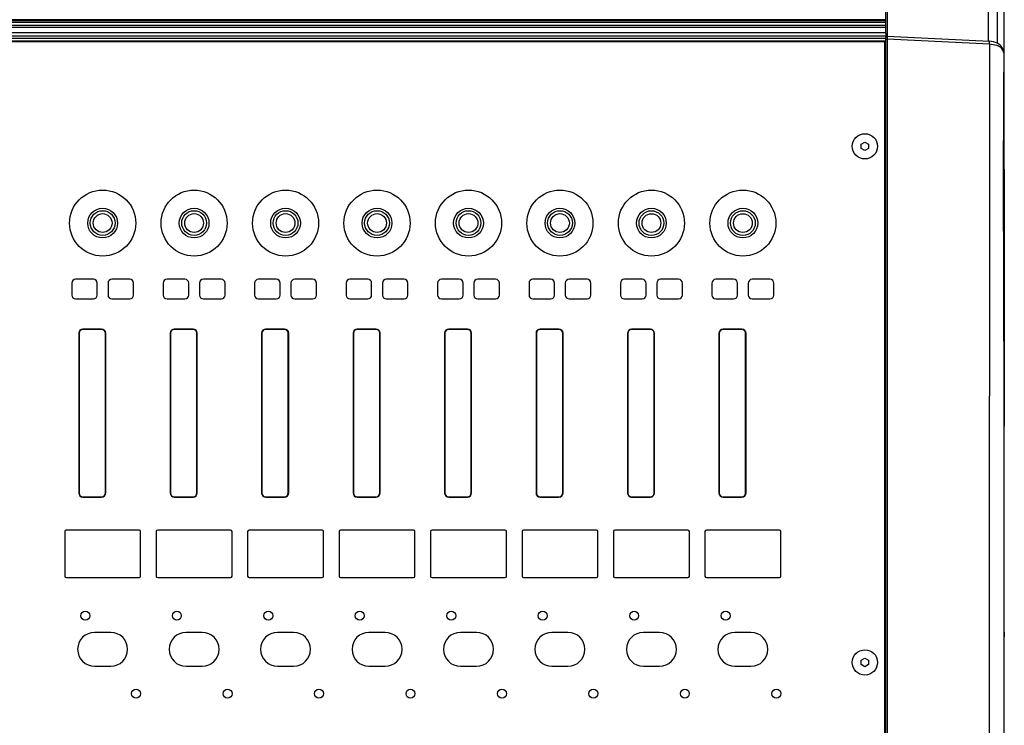
# Model space of a CAD drawing. Extents: x -2900 to 2950, y -2014 to 1999.
# Drawn here: x -1654 to -1323, y -751 to -513 of the extents above; entities that cross this region are included whole.
import ezdxf

# ---------------------------------------------------------------- set-up
doc = ezdxf.new("R2010")
doc.units = 0
doc.header["$LTSCALE"] = 76.2
doc.header["$MEASUREMENT"] = 0
doc.layers.add('DATA', color=7, linetype='CONTINUOUS')

msp = doc.modelspace()

# ---------------------------------------------------------------- linework, layer by layer
at = {"layer": 'DATA', "color": 7, "linetype": 'Continuous'}
for p, q in [((-1362.5, -517.96), (-1362.5, -386.37)), ((-1361.99, -386.87), (-1361.99, -518.81)), ((-1327.92, -520.53), (-1327.92, -502.79)), ((-1325, -500.33), (-1325, -521.22)), ((-1362.5, -513.35), (-2437, -513.35)), ((-1362.5, -513.59), (-2437, -513.59)), ((-1362.5, -513.74), (-2437, -513.74)), ((-1362.5, -514.29), (-2437, -514.29)), ((-1362.5, -515.2), (-2437, -515.2)), ((-1362.5, -515.91), (-2437, -515.91)), ((-1362.5, -518.8), (-2437.5, -518.8)), ((-1362.5, -517.75), (-2437, -517.75)), ((-1362.5, -517.93), (-1362.5, -518.8)), ((-1362.5, -518.8), (-1362.5, -519.31)), ((-1362.49, -519.14), (-1362.5, -519.06)), ((-1362.5, -519.06), (-1362.49, -519.16)), ((-1362.5, -519.81), (-1362.5, -519.31)), ((-1362.48, -519.17), (-1362.49, -519.14)), ((-1362.49, -519.16), (-1362.48, -519.19)), ((-1361.97, -518.81), (-1361.99, -519.81)), ((-1361.97, -518.81), (-1327.65, -520.54)), ((-1362.5, -519.62), (-2437.5, -519.62)), ((-1362.5, -520.49), (-2437.5, -520.49)), ((-1362.5, -520.76), (-2437.5, -520.76)), ((-1362.5, -520.8), (-2437.5, -520.8)), ((-1362.75, -925.94), (-1362.75, -520.8)), ((-1362.5, -925.89), (-1362.5, -519.81)), ((-1362.5, -519.81), (-1361.99, -519.81)), ((-1361.99, -519.81), (-1361.99, -925.9)), ((-1327.67, -521.54), (-1361.99, -519.81)), ((-1327.67, -521.54), (-1327.71, -847.1)), ((-1327.65, -520.54), (-1327.65, -520.54)), ((-1362.5, -523.6), (-1362.75, -523.6)), ((-1362.5, -524.1), (-1362.75, -524.1)), ((-1362.5, -526.1), (-1362.75, -526.1)), ((-1362.5, -526.6), (-1362.75, -526.6)), ((-1362.5, -526.63), (-1362.75, -526.63)), ((-1362.75, -537.37), (-1362.5, -537.37)), ((-1362.75, -537.38), (-1362.5, -537.38)), ((-1370.75, -555.15), (-1369.5, -554.43)), ((-1370.75, -556.59), (-1370.75, -555.15)), ((-1369.5, -554.43), (-1368.25, -555.15)), ((-1368.25, -555.15), (-1368.25, -556.59)), ((-1369.5, -557.32), (-1370.75, -556.59)), ((-1368.25, -556.59), (-1369.5, -557.32)), ((-1636.07, -601.87), (-1636.07, -605.87)), ((-1628.77, -600.57), (-1634.77, -600.57)), ((-1627.47, -605.87), (-1627.47, -601.87)), ((-1623.87, -601.87), (-1623.87, -605.87)), ((-1616.57, -600.57), (-1622.57, -600.57)), ((-1615.27, -605.87), (-1615.27, -601.87)), ((-1605.33, -601.87), (-1605.33, -605.87)), ((-1598.03, -600.57), (-1604.03, -600.57)), ((-1596.73, -605.87), (-1596.73, -601.87)), ((-1593.13, -601.87), (-1593.13, -605.87)), ((-1585.83, -600.57), (-1591.83, -600.57)), ((-1584.53, -605.87), (-1584.53, -601.87)), ((-1574.6, -601.87), (-1574.6, -605.87)), ((-1567.3, -600.57), (-1573.3, -600.57)), ((-1566, -605.87), (-1566, -601.87)), ((-1562.4, -601.87), (-1562.4, -605.87)), ((-1555.1, -600.57), (-1561.1, -600.57)), ((-1553.8, -605.87), (-1553.8, -601.87)), ((-1543.86, -601.87), (-1543.86, -605.87)), ((-1536.56, -600.57), (-1542.56, -600.57)), ((-1535.26, -605.87), (-1535.26, -601.87)), ((-1531.66, -601.87), (-1531.66, -605.87)), ((-1524.36, -600.57), (-1530.36, -600.57)), ((-1523.06, -605.87), (-1523.06, -601.87)), ((-1513.12, -601.87), (-1513.12, -605.87)), ((-1505.82, -600.57), (-1511.82, -600.57)), ((-1504.52, -605.87), (-1504.52, -601.87)), ((-1500.92, -601.87), (-1500.92, -605.87)), ((-1493.62, -600.57), (-1499.62, -600.57)), ((-1492.32, -605.87), (-1492.32, -601.87)), ((-1482.38, -601.87), (-1482.38, -605.87)), ((-1475.08, -600.57), (-1481.08, -600.57)), ((-1473.78, -605.87), (-1473.78, -601.87)), ((-1470.18, -601.87), (-1470.18, -605.87)), ((-1462.88, -600.57), (-1468.88, -600.57)), ((-1461.58, -605.87), (-1461.58, -601.87)), ((-1451.64, -601.88), (-1451.64, -605.88)), ((-1444.34, -600.58), (-1450.34, -600.58)), ((-1443.04, -605.88), (-1443.04, -601.88)), ((-1439.44, -601.88), (-1439.44, -605.88)), ((-1432.14, -600.58), (-1438.14, -600.58)), ((-1430.84, -605.88), (-1430.84, -601.88)), ((-1420.9, -601.88), (-1420.9, -605.88)), ((-1413.6, -600.58), (-1419.6, -600.58)), ((-1412.3, -605.88), (-1412.3, -601.88)), ((-1408.7, -601.88), (-1408.7, -605.88)), ((-1401.4, -600.58), (-1407.4, -600.58)), ((-1400.1, -605.88), (-1400.1, -601.88)), ((-1634.77, -607.17), (-1628.77, -607.17)), ((-1622.57, -607.17), (-1616.57, -607.17)), ((-1604.03, -607.17), (-1598.03, -607.17)), ((-1591.83, -607.17), (-1585.83, -607.17)), ((-1573.3, -607.17), (-1567.3, -607.17)), ((-1561.1, -607.17), (-1555.1, -607.17)), ((-1542.56, -607.17), (-1536.56, -607.17)), ((-1530.36, -607.17), (-1524.36, -607.17)), ((-1511.82, -607.17), (-1505.82, -607.17)), ((-1499.62, -607.17), (-1493.62, -607.17)), ((-1481.08, -607.17), (-1475.08, -607.17)), ((-1468.88, -607.17), (-1462.88, -607.17)), ((-1450.34, -607.18), (-1444.34, -607.18)), ((-1438.14, -607.18), (-1432.14, -607.18)), ((-1419.6, -607.18), (-1413.6, -607.18)), ((-1407.4, -607.18), (-1401.4, -607.18)), ((-1633.72, -618.72), (-1633.72, -672.42)), ((-1633.59, -618.72), (-1633.59, -672.42)), ((-1626.02, -617.32), (-1632.32, -617.32)), ((-1626.02, -617.45), (-1632.32, -617.45)), ((-1624.74, -672.42), (-1624.74, -618.72)), ((-1624.62, -672.42), (-1624.62, -618.72)), ((-1602.98, -618.72), (-1602.98, -672.42)), ((-1602.85, -618.72), (-1602.85, -672.42)), ((-1595.28, -617.32), (-1601.58, -617.32)), ((-1595.28, -617.45), (-1601.58, -617.45)), ((-1594, -672.42), (-1594, -618.72)), ((-1593.88, -672.42), (-1593.88, -618.72)), ((-1572.25, -618.72), (-1572.25, -672.42)), ((-1572.12, -618.72), (-1572.12, -672.42)), ((-1564.55, -617.32), (-1570.85, -617.32)), ((-1564.55, -617.45), (-1570.85, -617.45)), ((-1563.27, -672.42), (-1563.27, -618.72)), ((-1563.15, -672.42), (-1563.15, -618.72)), ((-1541.51, -618.72), (-1541.51, -672.42)), ((-1541.38, -618.72), (-1541.38, -672.42)), ((-1533.81, -617.32), (-1540.11, -617.32)), ((-1533.81, -617.45), (-1540.11, -617.45)), ((-1532.53, -672.42), (-1532.53, -618.72)), ((-1532.41, -672.42), (-1532.41, -618.72)), ((-1510.77, -618.72), (-1510.77, -672.42)), ((-1510.64, -618.72), (-1510.64, -672.42)), ((-1503.07, -617.32), (-1509.37, -617.32)), ((-1503.07, -617.45), (-1509.37, -617.45)), ((-1501.79, -672.42), (-1501.79, -618.72)), ((-1501.67, -672.42), (-1501.67, -618.72)), ((-1480.03, -618.72), (-1480.03, -672.42)), ((-1479.9, -618.72), (-1479.9, -672.42)), ((-1472.33, -617.32), (-1478.63, -617.32)), ((-1472.33, -617.45), (-1478.63, -617.45)), ((-1471.05, -672.42), (-1471.05, -618.72)), ((-1470.93, -672.42), (-1470.93, -618.72)), ((-1449.29, -618.73), (-1449.29, -672.43)), ((-1449.17, -618.73), (-1449.17, -672.43)), ((-1441.59, -617.33), (-1447.89, -617.33)), ((-1441.59, -617.45), (-1447.89, -617.45)), ((-1440.32, -672.43), (-1440.32, -618.73)), ((-1440.19, -672.43), (-1440.19, -618.73)), ((-1418.55, -618.73), (-1418.55, -672.43)), ((-1418.43, -618.73), (-1418.43, -672.43)), ((-1410.85, -617.33), (-1417.15, -617.33)), ((-1410.85, -617.45), (-1417.15, -617.45)), ((-1409.58, -672.43), (-1409.58, -618.73)), ((-1409.45, -672.43), (-1409.45, -618.73)), ((-1632.32, -673.7), (-1626.02, -673.7)), ((-1632.32, -673.82), (-1626.02, -673.82)), ((-1601.58, -673.7), (-1595.28, -673.7)), ((-1601.58, -673.82), (-1595.28, -673.82)), ((-1570.85, -673.7), (-1564.55, -673.7)), ((-1570.85, -673.82), (-1564.55, -673.82)), ((-1540.11, -673.7), (-1533.81, -673.7)), ((-1540.11, -673.82), (-1533.81, -673.82)), ((-1509.37, -673.7), (-1503.07, -673.7)), ((-1509.37, -673.82), (-1503.07, -673.82)), ((-1478.63, -673.7), (-1472.33, -673.7)), ((-1478.63, -673.82), (-1472.33, -673.82)), ((-1447.89, -673.7), (-1441.59, -673.7)), ((-1447.89, -673.83), (-1441.59, -673.83)), ((-1417.15, -673.7), (-1410.85, -673.7)), ((-1417.15, -673.83), (-1410.85, -673.83)), ((-1613.41, -684.87), (-1637.92, -684.87)), ((-1582.67, -684.87), (-1607.18, -684.87)), ((-1551.94, -684.87), (-1576.45, -684.87)), ((-1521.2, -684.87), (-1545.71, -684.87)), ((-1490.46, -684.87), (-1514.97, -684.87)), ((-1459.72, -684.87), (-1484.23, -684.87)), ((-1428.99, -684.87), (-1453.5, -684.87)), ((-1398.25, -684.87), (-1422.76, -684.87)), ((-1638.42, -685.37), (-1638.42, -700.38)), ((-1612.91, -700.38), (-1612.91, -685.37)), ((-1607.68, -685.37), (-1607.68, -700.38)), ((-1582.17, -700.38), (-1582.17, -685.37)), ((-1576.95, -685.37), (-1576.95, -700.38)), ((-1551.44, -700.38), (-1551.44, -685.37)), ((-1546.21, -685.37), (-1546.21, -700.38)), ((-1520.7, -700.38), (-1520.7, -685.37)), ((-1515.47, -685.37), (-1515.47, -700.38)), ((-1489.96, -700.38), (-1489.96, -685.37)), ((-1484.73, -685.37), (-1484.73, -700.38)), ((-1459.22, -700.38), (-1459.22, -685.37)), ((-1454, -685.37), (-1454, -700.38)), ((-1428.49, -700.38), (-1428.49, -685.37)), ((-1423.26, -685.37), (-1423.26, -700.38)), ((-1397.75, -700.38), (-1397.75, -685.37)), ((-1637.92, -700.88), (-1613.41, -700.88)), ((-1607.18, -700.88), (-1582.67, -700.88)), ((-1576.45, -700.88), (-1551.94, -700.88)), ((-1545.71, -700.88), (-1521.2, -700.88)), ((-1514.97, -700.88), (-1490.46, -700.88)), ((-1484.23, -700.88), (-1459.72, -700.88)), ((-1453.5, -700.88), (-1428.99, -700.88)), ((-1422.76, -700.88), (-1398.25, -700.88)), ((-1622.97, -719.27), (-1628.37, -719.27)), ((-1592.23, -719.27), (-1597.63, -719.27)), ((-1561.5, -719.27), (-1566.9, -719.27)), ((-1530.76, -719.27), (-1536.16, -719.27)), ((-1500.02, -719.27), (-1505.42, -719.27)), ((-1469.28, -719.27), (-1474.68, -719.27)), ((-1438.54, -719.28), (-1443.94, -719.28)), ((-1407.8, -719.28), (-1413.2, -719.28)), ((-1370.75, -728.65), (-1369.5, -727.93)), ((-1369.5, -727.93), (-1368.25, -728.65)), ((-1628.37, -730.67), (-1622.97, -730.67)), ((-1597.63, -730.67), (-1592.23, -730.67)), ((-1566.9, -730.67), (-1561.5, -730.67)), ((-1536.16, -730.67), (-1530.76, -730.67)), ((-1505.42, -730.67), (-1500.02, -730.67)), ((-1474.68, -730.67), (-1469.28, -730.67)), ((-1443.94, -730.68), (-1438.54, -730.68)), ((-1413.2, -730.68), (-1407.8, -730.68)), ((-1370.75, -730.09), (-1370.75, -728.65)), ((-1369.5, -730.82), (-1370.75, -730.09)), ((-1368.25, -730.09), (-1369.5, -730.82)), ((-1368.25, -728.65), (-1368.25, -730.09))]:
    msp.add_line(p, q, dxfattribs=at)
at = {"layer": 'DATA', "color": 7, "linetype": 'Continuous', "flags": 128}
for points in [[(-1322.83, -527.67), (-1322.83, -527.67), (-1322.83, -527.67), (-1322.83, -527.67), (-1322.83, -527.67), (-1322.83, -527.67), (-1322.83, -527.67), (-1322.83, -527.67), (-1322.83, -527.67), (-1322.83, -527.68), (-1322.83, -527.68), (-1322.83, -527.68), (-1322.83, -527.68), (-1322.83, -527.68), (-1322.83, -527.68), (-1322.83, -527.68), (-1322.83, -527.68), (-1322.83, -527.68), (-1322.83, -527.68), (-1322.83, -527.68), (-1322.83, -527.69), (-1322.83, -527.69), (-1322.83, -527.69), (-1322.83, -527.69), (-1322.83, -527.69), (-1322.83, -527.69), (-1322.83, -527.69), (-1322.83, -527.69), (-1322.83, -527.69), (-1322.83, -527.69), (-1322.83, -527.69), (-1322.83, -527.7), (-1322.83, -527.7), (-1322.83, -527.7), (-1322.83, -527.7), (-1322.83, -527.7), (-1322.83, -527.7), (-1322.83, -527.7), (-1322.83, -527.7), (-1322.83, -527.7), (-1322.83, -527.7), (-1322.83, -527.7), (-1322.83, -527.71), (-1322.83, -527.71), (-1322.83, -527.71), (-1322.83, -527.71), (-1322.83, -527.71), (-1322.83, -527.71), (-1322.83, -527.71), (-1322.83, -527.71), (-1322.83, -527.71), (-1322.83, -527.71), (-1322.83, -527.71), (-1322.83, -527.72), (-1322.83, -527.72), (-1322.83, -527.72), (-1322.83, -527.72), (-1322.83, -527.72), (-1322.83, -527.72), (-1322.83, -527.72), (-1322.83, -527.72), (-1322.83, -527.72), (-1322.83, -527.72), (-1322.83, -527.72), (-1322.83, -527.73), (-1322.83, -527.73)], [(-1322.83, -527.73), (-1322.83, -527.73), (-1322.83, -527.73), (-1322.83, -527.73), (-1322.83, -527.73), (-1322.83, -527.73), (-1322.83, -527.73), (-1322.83, -527.73), (-1322.83, -527.73), (-1322.83, -527.73), (-1322.83, -527.74), (-1322.83, -527.74), (-1322.83, -527.74), (-1322.83, -527.74), (-1322.83, -527.74), (-1322.83, -527.74), (-1322.83, -527.74), (-1322.83, -527.74), (-1322.83, -527.74), (-1322.83, -527.74), (-1322.83, -527.74), (-1322.83, -527.75), (-1322.83, -527.75), (-1322.83, -527.75), (-1322.83, -527.75), (-1322.83, -527.75), (-1322.83, -527.75), (-1322.83, -527.75), (-1322.83, -527.75), (-1322.83, -527.75), (-1322.83, -527.75), (-1322.83, -527.75), (-1322.83, -527.76), (-1322.83, -527.76), (-1322.83, -527.76), (-1322.83, -527.76), (-1322.83, -527.76), (-1322.83, -527.76), (-1322.83, -527.76), (-1322.83, -527.76), (-1322.83, -527.76), (-1322.83, -527.76), (-1322.83, -527.76), (-1322.83, -527.77), (-1322.83, -527.77), (-1322.83, -527.77), (-1322.83, -527.77), (-1322.83, -527.77), (-1322.83, -527.77), (-1322.83, -527.77), (-1322.83, -527.77), (-1322.83, -527.77), (-1322.83, -527.77), (-1322.83, -527.77), (-1322.83, -527.78), (-1322.83, -527.78), (-1322.83, -527.78), (-1322.83, -527.78), (-1322.83, -527.78), (-1322.83, -527.78), (-1322.83, -527.78), (-1322.83, -527.78), (-1322.83, -527.78), (-1322.83, -527.78), (-1322.83, -527.78), (-1322.83, -527.78)]]:
    msp.add_lwpolyline(points, dxfattribs=at)
at = {"layer": 'DATA', "color": 7, "linetype": 'Continuous'}
for centre, radius in [((-1369.5, -555.87), 4.25), ((-1625.67, -581.67), 11.1), ((-1594.93, -581.67), 11.1), ((-1564.2, -581.67), 11.1), ((-1533.46, -581.67), 11.1), ((-1502.72, -581.67), 11.1), ((-1471.98, -581.67), 11.1), ((-1441.24, -581.68), 11.1), ((-1410.5, -581.68), 11.1), ((-1625.67, -581.67), 5), ((-1625.67, -581.67), 4.16), ((-1625.67, -581.67), 3.16), ((-1594.93, -581.67), 5), ((-1594.93, -581.67), 4.16), ((-1594.93, -581.67), 3.16), ((-1564.2, -581.67), 5), ((-1564.2, -581.67), 4.16), ((-1564.2, -581.67), 3.16), ((-1533.46, -581.67), 5), ((-1533.46, -581.67), 4.16), ((-1533.46, -581.67), 3.16), ((-1502.72, -581.67), 5), ((-1502.72, -581.67), 4.16), ((-1502.72, -581.67), 3.16), ((-1471.98, -581.67), 5), ((-1471.98, -581.67), 4.16), ((-1471.98, -581.67), 3.16), ((-1441.24, -581.68), 5), ((-1441.24, -581.68), 4.16), ((-1441.24, -581.68), 3.16), ((-1410.5, -581.68), 5), ((-1410.5, -581.68), 4.16), ((-1410.5, -581.68), 3.16), ((-1631.47, -713.67), 1.5), ((-1600.73, -713.67), 1.5), ((-1570, -713.67), 1.5), ((-1539.26, -713.67), 1.5), ((-1508.52, -713.67), 1.5), ((-1477.78, -713.67), 1.5), ((-1447.04, -713.68), 1.5), ((-1416.3, -713.68), 1.5), ((-1369.5, -729.37), 4.25), ((-1614.43, -739.87), 1.5), ((-1583.69, -739.87), 1.5), ((-1552.96, -739.87), 1.5), ((-1522.22, -739.87), 1.5), ((-1491.48, -739.87), 1.5), ((-1460.74, -739.87), 1.5), ((-1430, -739.88), 1.5), ((-1399.26, -739.88), 1.5)]:
    msp.add_circle(centre, radius, dxfattribs=at)
for centre, radius, start, end in [((-6349.2, -537.97), 5026.56, 359.70872, 0.5957), ((-1362, -519.31), 0.5, 86.6937, 180), ((-1336.81, -520.82), 9.17, 355.497, 1.7407), ((-1328.5, -532.54), 11.03, 72.6291, 85.6745), ((-1328.29, -528.56), 8.04, 65.8247, 85.3789), ((-1326.3, -526.17), 4.3, 56.9817, 75.3014), ((-1326.41, -524.53), 3.6, 30.8493, 67.0066), ((-1325.01, -524.2), 1.94, 31.1276, 57.1316), ((-1325.96, -524.4), 3.15, 358.7114, 32.9046), ((-1327.19, -525.55), 4.51, 13.9258, 31.5565), ((4190.52, -568.94), 5513.51, 179.53787, 180.38716), ((36370.9, -603.78), 37693.63, 179.938812, 180.070235), ((-1634.77, -601.87), 1.3, 90, 180), ((-1628.77, -601.87), 1.3, 0, 90), ((-1622.57, -601.87), 1.3, 90, 180), ((-1616.57, -601.87), 1.3, 0, 90), ((-1604.03, -601.87), 1.3, 90, 180), ((-1598.03, -601.87), 1.3, 0, 90), ((-1591.83, -601.87), 1.3, 90, 180), ((-1585.83, -601.87), 1.3, 0, 90), ((-1573.3, -601.87), 1.3, 90, 180), ((-1567.3, -601.87), 1.3, 0, 90), ((-1561.1, -601.87), 1.3, 90, 180), ((-1555.1, -601.87), 1.3, 0, 90), ((-1542.56, -601.87), 1.3, 90, 180), ((-1536.56, -601.87), 1.3, 0, 90), ((-1530.36, -601.87), 1.3, 90, 180), ((-1524.36, -601.87), 1.3, 0, 90), ((-1511.82, -601.87), 1.3, 90, 180), ((-1505.82, -601.87), 1.3, 0, 90), ((-1499.62, -601.87), 1.3, 90, 180), ((-1493.62, -601.87), 1.3, 0, 90), ((-1481.08, -601.87), 1.3, 90, 180), ((-1475.08, -601.87), 1.3, 0, 90), ((-1468.88, -601.87), 1.3, 90, 180), ((-1462.88, -601.87), 1.3, 0, 90), ((-1450.34, -601.88), 1.3, 90, 180), ((-1444.34, -601.88), 1.3, 0, 90), ((-1438.14, -601.88), 1.3, 90, 180), ((-1432.14, -601.88), 1.3, 0, 90), ((-1419.6, -601.88), 1.3, 90, 180), ((-1413.6, -601.88), 1.3, 0, 90), ((-1407.4, -601.88), 1.3, 90, 180), ((-1401.4, -601.88), 1.3, 0, 90), ((-1634.77, -605.87), 1.3, 180, 270), ((-1628.77, -605.87), 1.3, 270, 0), ((-1622.57, -605.87), 1.3, 180, 270), ((-1616.57, -605.87), 1.3, 270, 0), ((-1604.03, -605.87), 1.3, 180, 270), ((-1598.03, -605.87), 1.3, 270, 0), ((-1591.83, -605.87), 1.3, 180, 270), ((-1585.83, -605.87), 1.3, 270, 0), ((-1573.3, -605.87), 1.3, 180, 270), ((-1567.3, -605.87), 1.3, 270, 0), ((-1561.1, -605.87), 1.3, 180, 270), ((-1555.1, -605.87), 1.3, 270, 0), ((-1542.56, -605.87), 1.3, 180, 270), ((-1536.56, -605.87), 1.3, 270, 0), ((-1530.36, -605.87), 1.3, 180, 270), ((-1524.36, -605.87), 1.3, 270, 0), ((-1511.82, -605.87), 1.3, 180, 270), ((-1505.82, -605.87), 1.3, 270, 0), ((-1499.62, -605.87), 1.3, 180, 270), ((-1493.62, -605.87), 1.3, 270, 0), ((-1481.08, -605.87), 1.3, 180, 270), ((-1475.08, -605.87), 1.3, 270, 0), ((-1468.88, -605.87), 1.3, 180, 270), ((-1462.88, -605.87), 1.3, 270, 0), ((-1450.34, -605.88), 1.3, 180, 270), ((-1444.34, -605.88), 1.3, 270, 0), ((-1438.14, -605.88), 1.3, 180, 270), ((-1432.14, -605.88), 1.3, 270, 0), ((-1419.6, -605.88), 1.3, 180, 270), ((-1413.6, -605.88), 1.3, 270, 0), ((-1407.4, -605.88), 1.3, 180, 270), ((-1401.4, -605.88), 1.3, 270, 0), ((4625934.59, 742.18), 4627257.65, 180.01669583, 180.01842352), ((-1632.32, -618.72), 1.4, 90, 180), ((-1632.32, -618.72), 1.27, 90, 180), ((-1626.02, -618.72), 1.4, 0, 90), ((-1626.02, -618.72), 1.28, 0, 90), ((-1601.58, -618.72), 1.4, 90, 180), ((-1601.58, -618.72), 1.27, 90, 180), ((-1595.28, -618.72), 1.4, 0, 90), ((-1595.28, -618.72), 1.28, 0, 90), ((-1570.85, -618.72), 1.4, 90, 180), ((-1570.85, -618.72), 1.27, 90, 180), ((-1564.55, -618.72), 1.4, 0, 90), ((-1564.55, -618.72), 1.28, 0, 90), ((-1540.11, -618.72), 1.4, 90, 180), ((-1540.11, -618.72), 1.27, 90, 180), ((-1533.81, -618.72), 1.4, 0, 90), ((-1533.81, -618.72), 1.28, 0, 90), ((-1509.37, -618.72), 1.4, 90, 180), ((-1509.37, -618.72), 1.27, 90, 180), ((-1503.07, -618.72), 1.4, 0, 90), ((-1503.07, -618.72), 1.28, 0, 90), ((-1478.63, -618.72), 1.4, 90, 180), ((-1478.63, -618.72), 1.27, 90, 180), ((-1472.33, -618.72), 1.4, 0, 90), ((-1472.33, -618.72), 1.28, 0, 90), ((-1447.89, -618.73), 1.4, 90, 180), ((-1447.89, -618.73), 1.27, 90, 180), ((-1441.59, -618.73), 1.4, 0, 90), ((-1441.59, -618.73), 1.28, 0, 90), ((-1417.15, -618.73), 1.4, 90, 180), ((-1417.15, -618.73), 1.27, 90, 180), ((-1410.85, -618.73), 1.4, 0, 90), ((-1410.85, -618.73), 1.28, 0, 90), ((-9271.22, -680.66), 7948.58, 359.722524, 0.22111), ((-1632.32, -672.42), 1.4, 180, 270), ((-1632.32, -672.42), 1.28, 180, 270), ((-1626.02, -672.42), 1.4, 270, 0), ((-1626.02, -672.42), 1.27, 270, 0), ((-1601.58, -672.42), 1.4, 180, 270), ((-1601.58, -672.42), 1.28, 180, 270), ((-1595.28, -672.42), 1.4, 270, 0), ((-1595.28, -672.42), 1.27, 270, 0), ((-1570.85, -672.42), 1.4, 180, 270), ((-1570.85, -672.42), 1.28, 180, 270), ((-1564.55, -672.42), 1.4, 270, 0), ((-1564.55, -672.42), 1.27, 270, 0), ((-1540.11, -672.42), 1.4, 180, 270), ((-1540.11, -672.42), 1.28, 180, 270), ((-1533.81, -672.42), 1.4, 270, 0), ((-1533.81, -672.42), 1.27, 270, 0), ((-1509.37, -672.42), 1.4, 180, 270), ((-1509.37, -672.42), 1.28, 180, 270), ((-1503.07, -672.42), 1.4, 270, 0), ((-1503.07, -672.42), 1.27, 270, 0), ((-1478.63, -672.42), 1.4, 180, 270), ((-1478.63, -672.42), 1.28, 180, 270), ((-1472.33, -672.42), 1.4, 270, 0), ((-1472.33, -672.42), 1.27, 270, 0), ((-1447.89, -672.43), 1.4, 180, 270), ((-1447.89, -672.43), 1.28, 180, 270), ((-1441.59, -672.43), 1.4, 270, 0), ((-1441.59, -672.43), 1.27, 270, 0), ((-1417.15, -672.43), 1.4, 180, 270), ((-1417.15, -672.43), 1.28, 180, 270), ((-1410.85, -672.43), 1.4, 270, 0), ((-1410.85, -672.43), 1.27, 270, 0), ((-1637.92, -685.37), 0.5, 90, 180), ((-1613.41, -685.37), 0.5, 0, 90), ((-1607.18, -685.37), 0.5, 90, 180), ((-1582.67, -685.37), 0.5, 0, 90), ((-1576.45, -685.37), 0.5, 90, 180), ((-1551.94, -685.37), 0.5, 0, 90), ((-1545.71, -685.37), 0.5, 90, 180), ((-1521.2, -685.37), 0.5, 0, 90), ((-1514.97, -685.37), 0.5, 90, 180), ((-1490.46, -685.37), 0.5, 0, 90), ((-1484.23, -685.37), 0.5, 90, 180), ((-1459.72, -685.37), 0.5, 0, 90), ((-1453.5, -685.37), 0.5, 90, 180), ((-1428.99, -685.37), 0.5, 0, 90), ((-1422.76, -685.37), 0.5, 90, 180), ((-1398.25, -685.37), 0.5, 0, 90), ((-1637.92, -700.38), 0.5, 180, 270), ((-1613.41, -700.38), 0.5, 270, 0), ((-1607.18, -700.38), 0.5, 180, 270), ((-1582.67, -700.38), 0.5, 270, 0), ((-1576.45, -700.38), 0.5, 180, 270), ((-1551.94, -700.38), 0.5, 270, 0), ((-1545.71, -700.38), 0.5, 180, 270), ((-1521.2, -700.38), 0.5, 270, 0), ((-1514.97, -700.38), 0.5, 180, 270), ((-1490.46, -700.38), 0.5, 270, 0), ((-1484.23, -700.38), 0.5, 180, 270), ((-1459.72, -700.38), 0.5, 270, 0), ((-1453.5, -700.38), 0.5, 180, 270), ((-1428.99, -700.38), 0.5, 270, 0), ((-1422.76, -700.38), 0.5, 180, 270), ((-1398.25, -700.38), 0.5, 270, 0), ((-1628.37, -724.97), 5.7, 90, 270), ((-1622.97, -724.97), 5.7, 270, 90), ((-1597.63, -724.97), 5.7, 90, 270), ((-1592.23, -724.97), 5.7, 270, 90), ((-1566.9, -724.97), 5.7, 90, 270), ((-1561.5, -724.97), 5.7, 270, 90), ((-1536.16, -724.97), 5.7, 90, 270), ((-1530.76, -724.97), 5.7, 270, 90), ((-1505.42, -724.97), 5.7, 90, 270), ((-1500.02, -724.97), 5.7, 270, 90), ((-1474.68, -724.97), 5.7, 90, 270), ((-1469.28, -724.97), 5.7, 270, 90), ((-1443.94, -724.98), 5.7, 90, 270), ((-1438.54, -724.98), 5.7, 270, 90), ((-1413.2, -724.98), 5.7, 90, 270), ((-1407.8, -724.98), 5.7, 270, 90), ((4592.06, -751.61), 5914.89, 179.685598, 180.200361)]:
    msp.add_arc(centre, radius, start, end, dxfattribs=at)

doc.saveas('drawing.dxf')
